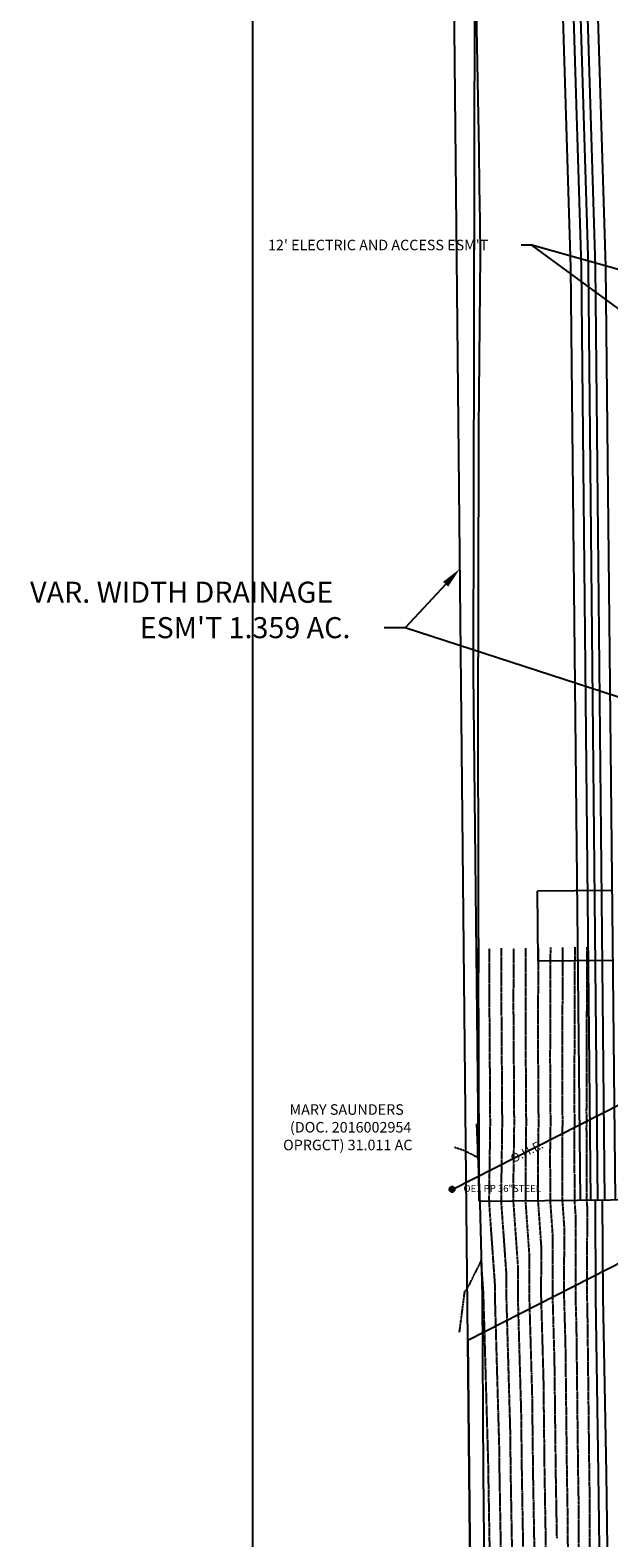
# Model space of a CAD drawing. Units: feet. Extents: x 2291017 to 2293209, y 13775069 to 13779443.
# Drawn here: x 2291017 to 2291182, y 13776764 to 13777194 of the extents above; entities that cross this region are included whole.
import ezdxf

# ---------------------------------------------------------------- set-up
doc = ezdxf.new("R2010")
doc.units = ezdxf.units.FT
doc.header["$MEASUREMENT"] = 0
doc.linetypes.add('HIDDEN2', pattern=[0.1875, 0.125, -0.0625])
doc.layers.get('Defpoints').update_dxf_attribs({"color": 151})
for name, color, linetype in [('C-TOPO-CONT-MAJR', 250, 'HIDDEN2'), ('C-TOPO-CONT-MINR', 251, 'HIDDEN2'), ('Swenson Heights Unit 4-BM EX$0$1-PNTS', 252, 'Continuous'), ('Swenson Heights Unit 4-BM EX$0$C-PROP-BNDY', 252, 'Continuous'), ('Swenson Heights Unit 4-BM EX$0$C-ROAD-ELECTRIC', 252, 'Continuous'), ('Swenson Heights Unit 4-BM EX$0$C-STRM-CHNL', 252, 'Continuous'), ('Swenson Heights Unit 4-BM EX$0$CEC-Align', 252, 'Continuous'), ('Swenson Heights Unit 4-BM PR TEXT$0$C-ANNO-ESMT-UTIL-EX.', 251, 'Continuous'), ('Swenson Heights Unit 4-BM PR TEXT$0$C-ESMT- UTIL2', 1, 'Continuous'), ('Swenson Heights Unit 4-BM PR TEXT$0$C-ESMT-INFO-ADJ', 1, 'Continuous'), ('Swenson Heights Unit 4-BM PR$0$C-PROP-BNDY', 6, 'Continuous'), ('Swenson Heights Unit 4-BM PR$0$C-STRM-STRC', 1, 'Continuous')]:
    doc.layers.add(name, color=color, linetype=linetype)
doc.styles.add('Swenson Heights Unit 4-BM EX$0$Arial', font='arial.ttf')
doc.styles.add('Swenson Heights Unit 4-BM EX$0$CEC-Styles', font='simplex.shx')
doc.styles.add('Swenson Heights Unit 4-BM PR TEXT$0$Arial', font='arial.ttf')
doc.styles.add('Swenson Heights Unit 4-BM PR TEXT$0$CEC_Arial', font='arial.ttf')

# ---------------------------------------------------------------- blocks, each defined once
blk = doc.blocks.new('*U290')
at = {"color": 0, "linetype": 'ByBlock', "lineweight": -2, "transparency": 16777216}
for p, q in [((-1, 0), (1, 0)), ((0, -1), (0, 1))]:
    blk.add_line(p, q, dxfattribs=at)
blk = doc.blocks.new('*U309', base_point=(2291137.535, 13776863.197))
at = {"layer": 'Swenson Heights Unit 4-BM EX$0$1-PNTS', "linetype": 'ByBlock', "insert": (2291140.785, 13776863.197), "char_height": 2, "attachment_point": 4, "style": 'Swenson Heights Unit 4-BM EX$0$CEC-Styles'}
blk.add_mtext('OE1 PP 36"STEEL', dxfattribs=at)
blk = doc.blocks.new('*U310', base_point=(2291137.535, 13776863.197))
at = {"layer": 'Swenson Heights Unit 4-BM EX$0$1-PNTS', "color": 1, "lineweight": -2}
blk.add_blockref('*U309', (2291137.535, 13776863.197), dxfattribs=at)

msp = doc.modelspace()

# ---------------------------------------------------------------- linework, layer by layer
at = {"layer": 'C-TOPO-CONT-MAJR', "color": 250, "linetype": 'HIDDEN2', "lineweight": -3}
for points, elevation in [([(2291158.07, 13776749.16), (2291157.5, 13776782.38), (2291157.3, 13776799.51), (2291156.36, 13776832.7), (2291156.37, 13776841.51), (2291155.11, 13776859.39), (2291155.09, 13776866.03), (2291155.32, 13776881.97), (2291155.1, 13776915.49), (2291155.15, 13776931.98)], 590), ([(2291172.53, 13776932.2), (2291172.38, 13776890.27), (2291172.44, 13776882.18), (2291172.38, 13776878.34), (2291172.45, 13776859.8), (2291172.77, 13776855.37), (2291172.73, 13776832.51), (2291172.97, 13776823.94), (2291173.45, 13776782.23), (2291173.6, 13776773.44), (2291173.78, 13776732.07)], 585)]:
    msp.add_lwpolyline(points, dxfattribs=dict(at, elevation=elevation))
at = {"layer": 'C-TOPO-CONT-MINR', "color": 251, "linetype": 'HIDDEN2', "lineweight": -3}
for points, elevation in [([(2291138.25, 13776875.25), (2291140.98, 13776874.34), (2291144.91, 13776872.31), (2291145.05, 13776881.85), (2291144.72, 13776930.63), (2291144.73, 13776931.85)], 593), ([(2291151.86, 13776739.45), (2291151.12, 13776782.44), (2291151.04, 13776789.74), (2291149.81, 13776832.78), (2291149.82, 13776835.96), (2291148.18, 13776859.23), (2291148.17, 13776861.11), (2291148.47, 13776881.89), (2291148.18, 13776925.58), (2291148.2, 13776931.89)], 592), ([(2291154.97, 13776744.3), (2291154.31, 13776782.41), (2291154.17, 13776794.63), (2291153.08, 13776832.74), (2291153.1, 13776838.73), (2291151.64, 13776859.31), (2291151.63, 13776863.57), (2291151.9, 13776881.93), (2291151.64, 13776920.54), (2291151.68, 13776931.93)], 591), ([(2291161.18, 13776754.02), (2291160.69, 13776782.35), (2291160.44, 13776804.4), (2291159.63, 13776832.66), (2291159.65, 13776844.28), (2291158.58, 13776859.47), (2291158.55, 13776868.49), (2291158.74, 13776882.01), (2291158.55, 13776910.45), (2291158.63, 13776932.02)], 589), ([(2291162.1, 13776932.07), (2291162.01, 13776905.4), (2291162.17, 13776882.06), (2291162, 13776870.95), (2291162.05, 13776859.56), (2291162.93, 13776847.05), (2291162.9, 13776832.63), (2291163.57, 13776809.28), (2291163.88, 13776782.32), (2291164.28, 13776758.87)], 588), ([(2291165.58, 13776932.11), (2291165.47, 13776900.36), (2291165.59, 13776882.1), (2291165.46, 13776873.41), (2291165.52, 13776859.64), (2291166.21, 13776849.83), (2291166.18, 13776832.59), (2291166.7, 13776814.17), (2291167.07, 13776782.29), (2291167.39, 13776763.73)], 587), ([(2291169.05, 13776932.16), (2291168.93, 13776895.31), (2291169.01, 13776882.14), (2291168.92, 13776875.87), (2291168.99, 13776859.72), (2291169.49, 13776852.6), (2291169.45, 13776832.55), (2291169.84, 13776819.06), (2291170.26, 13776782.26), (2291170.49, 13776768.58), (2291170.65, 13776732.04)], 586), ([(2291176, 13776932.24), (2291175.84, 13776885.23), (2291175.86, 13776882.22), (2291175.84, 13776880.8), (2291175.92, 13776859.88), (2291176.05, 13776858.15), (2291176, 13776832.47), (2291176.1, 13776828.83), (2291176.64, 13776782.21), (2291176.7, 13776778.3), (2291176.9, 13776732.09)], 584), ([(2291148.76, 13776734.59), (2291147.93, 13776782.47), (2291147.9, 13776784.86), (2291146.54, 13776832.81), (2291146.54, 13776833.18), (2291145.85, 13776842.96), (2291141.67, 13776834.58), (2291141.09, 13776834.18), (2291139.56, 13776822.37)], 593)]:
    msp.add_lwpolyline(points, dxfattribs=dict(at, elevation=elevation))
at = {"layer": 'Defpoints'}
msp.add_line((2291080.74, 13776375.42), (2291080.74, 13777375.42), dxfattribs=at)
at = {"layer": 'Defpoints', "color": 5}
for p, q in [((2291144.44, 13777199.23), (2291144.62, 13777189.23)), ((2291144.62, 13777189.23), (2291144.8, 13777179.23)), ((2291144.8, 13777179.23), (2291144.97, 13777169.23)), ((2291144.97, 13777169.23), (2291145.15, 13777159.24)), ((2291145.15, 13777159.24), (2291145.31, 13777149.24)), ((2291145.31, 13777149.24), (2291145.42, 13777139.23)), ((2291145.42, 13777139.23), (2291145.52, 13777129.23)), ((2291145.52, 13777129.23), (2291145.5, 13777119.86)), ((2291145.5, 13777119.86), (2291145.4, 13777109.86)), ((2291145.4, 13777109.86), (2291145.3, 13777099.86)), ((2291145.3, 13777099.86), (2291145.19, 13777089.85)), ((2291145.19, 13777089.85), (2291145.11, 13777079.85)), ((2291145.11, 13777079.85), (2291145.09, 13777069.85)), ((2291145.09, 13777069.85), (2291145.06, 13777059.85)), ((2291145.06, 13777059.85), (2291145.03, 13777049.85)), ((2291145.03, 13777049.85), (2291145.01, 13777039.85)), ((2291145.01, 13777039.85), (2291144.98, 13777029.85)), ((2291144.98, 13777029.85), (2291144.95, 13777019.85)), ((2291144.95, 13777019.85), (2291144.92, 13777009.85)), ((2291144.92, 13777009.85), (2291144.9, 13776999.85)), ((2291144.9, 13776999.85), (2291144.92, 13776989.85)), ((2291144.92, 13776989.85), (2291144.94, 13776979.85)), ((2291144.94, 13776979.85), (2291144.96, 13776969.85)), ((2291144.96, 13776969.85), (2291144.99, 13776959.85)), ((2291144.99, 13776959.85), (2291145.01, 13776949.85)), ((2291145.01, 13776949.85), (2291145.03, 13776939.84)), ((2291145.03, 13776939.84), (2291145.05, 13776929.84)), ((2291145.05, 13776929.84), (2291145.02, 13776919.84)), ((2291145.02, 13776919.84), (2291145.06, 13776909.84)), ((2291145.06, 13776909.84), (2291145.09, 13776899.84)), ((2291145.09, 13776899.84), (2291145.13, 13776889.84)), ((2291145.13, 13776889.84), (2291145.17, 13776879.84)), ((2291145.17, 13776879.84), (2291145.21, 13776869.84)), ((2291145.21, 13776869.84), (2291145.24, 13776859.84))]:
    msp.add_line(p, q, dxfattribs=at)
at = {"layer": 'Swenson Heights Unit 4-BM EX$0$C-PROP-BNDY'}
for p, q in [((2291142.05, 13776820.16), (2291115.57, 13779401.93)), ((2292105.07, 13777309.81), (2291142.05, 13776820.16)), ((2291159.13, 13775153.94), (2291142.05, 13776820.16))]:
    msp.add_line(p, q, dxfattribs=at)
at = {"layer": 'Swenson Heights Unit 4-BM EX$0$C-ROAD-ELECTRIC'}
msp.add_line((2291137.54, 13776863.2), (2291645.42, 13777120.99), dxfattribs=at)
for start, end in [(0, 180), (180, 0)]:
    msp.add_arc((2291137.54, 13776863.2), 0.75, start, end, dxfattribs=at)
at = {"layer": 'Swenson Heights Unit 4-BM EX$0$C-STRM-CHNL'}
for p, q in [((2291171.42, 13777126.13), (2291162.4, 13777421.5)), ((2291174.42, 13777126.19), (2291165.4, 13777421.59)), ((2291178.42, 13777126.27), (2291169.39, 13777421.71)), ((2291181.42, 13777126.33), (2291172.39, 13777421.79)), ((2291144.27, 13777359.81), (2291143.6, 13777010.24)), ((2291174.14, 13776860.14), (2291171.42, 13777126.13)), ((2291177.14, 13776860.17), (2291174.42, 13777126.19)), ((2291181.14, 13776860.21), (2291178.42, 13777126.27)), ((2291184.14, 13776860.24), (2291181.42, 13777126.33)), ((2291143.6, 13777010.24), (2291145.14, 13776859.84)), ((2291183.24, 13776948.43), (2291161.92, 13776948.21)), ((2291162.12, 13776928.21), (2291161.92, 13776948.21)), ((2291183.44, 13776928.43), (2291162.12, 13776928.21)), ((2291145.24, 13776859.84), (2291198.14, 13776860.38))]:
    msp.add_line(p, q, dxfattribs=at)
at = {"layer": 'Swenson Heights Unit 4-BM EX$0$CEC-Align', "color": 252, "linetype": 'Continuous', "lineweight": -3}
for p, q in [((2291176.42, 13777126.23), (2291167.4, 13777421.65)), ((2291179.14, 13776860.19), (2291176.42, 13777126.23))]:
    msp.add_line(p, q, dxfattribs=at)
at = {"layer": 'Swenson Heights Unit 4-BM PR TEXT$0$C-ANNO-ESMT-UTIL-EX.', "linetype": 'ByBlock', "lineweight": -2}
for p, q in [((2291160.3, 13777132.39), (2291157.3, 13777132.39)), ((2291205.2, 13777099.42), (2291160.3, 13777132.39)), ((2291216.22, 13777116.64), (2291160.3, 13777132.39))]:
    msp.add_line(p, q, dxfattribs=at)
at = {"layer": 'Swenson Heights Unit 4-BM PR TEXT$0$C-ESMT- UTIL2', "linetype": 'ByBlock', "lineweight": -2}
for p, q in [((2291135.72, 13777035.72, 592.5), (2291124.2, 13777023.28, 592.5)), ((2291124.2, 13777023.28, 592.5), (2291118.2, 13777023.28, 592.5)), ((2291209.56, 13776995.53, 592.5), (2291124.2, 13777023.28, 592.5))]:
    msp.add_line(p, q, dxfattribs=at)
at = {"layer": 'Swenson Heights Unit 4-BM PR TEXT$0$C-ESMT- UTIL2'}
msp.add_solid([(2291134.98, 13777036.4, 592.5), (2291139.79, 13777040.12, 592.5), (2291136.45, 13777035.04, 592.5)], dxfattribs=at)
at = {"layer": 'Swenson Heights Unit 4-BM PR$0$C-PROP-BNDY'}
for p, q in [((2292105.08, 13777309.81), (2291142.05, 13776820.16)), ((2291142.05, 13776820.16), (2291159.13, 13775153.94))]:
    msp.add_line(p, q, dxfattribs=at)
at = {"layer": 'Swenson Heights Unit 4-BM PR$0$C-STRM-STRC', "color": 252}
for p, q in [((2291144.53, 13776881.84), (2291145.44, 13776859.16)), ((2291145.44, 13776859.16), (2291146.11, 13776832.82)), ((2291178.43, 13776859.96), (2291178.43, 13776860.18)), ((2291178.59, 13776832.45), (2291178.43, 13776859.96)), ((2291180.45, 13776859.98), (2291180.44, 13776860.2)), ((2291180.68, 13776832.59), (2291180.45, 13776859.98)), ((2291146.11, 13776832.82), (2291146.38, 13776782.48)), ((2291179.3, 13776782.19), (2291178.59, 13776832.45)), ((2291181.58, 13776782.2), (2291180.68, 13776832.59)), ((2291146.38, 13776782.48), (2291147, 13776731.85)), ((2291180.05, 13776732.1), (2291179.3, 13776782.19)), ((2291182.26, 13776732.23), (2291181.58, 13776782.2))]:
    msp.add_line(p, q, dxfattribs=at)

# ---------------------------------------------------------------- block references
at = {"layer": 'Swenson Heights Unit 4-BM EX$0$1-PNTS', "color": 1, "lineweight": -2}
for name in ['*U290', '*U310']:
    msp.add_blockref(name, (2291137.54, 13776863.2), dxfattribs=at)

# ---------------------------------------------------------------- texts
at = {"layer": 'Swenson Heights Unit 4-BM EX$0$C-ROAD-ELECTRIC', "style": 'Swenson Heights Unit 4-BM EX$0$Arial'}
msp.add_text('O.H.E.', height=2.5, rotation=26.9114, dxfattribs=at).set_placement((2291155.05, 13776870.68))
at = {"layer": 'Swenson Heights Unit 4-BM PR TEXT$0$C-ANNO-ESMT-UTIL-EX.', "style": 'Swenson Heights Unit 4-BM PR TEXT$0$CEC_Arial'}
msp.add_text("12' ELECTRIC AND ACCESS ESM'T", height=3, dxfattribs=at).set_placement((2291085.02, 13777130.92))
at = {"layer": 'Swenson Heights Unit 4-BM PR TEXT$0$C-ESMT- UTIL2', "style": 'Swenson Heights Unit 4-BM PR TEXT$0$CEC_Arial'}
for s, p in [('VAR. WIDTH DRAINAGE', (2291017.18, 13777030.44, 592.5)), ("ESM'T 1.359 AC.", (2291048.44, 13777020.33, 592.5))]:
    msp.add_text(s, height=6, dxfattribs=at).set_placement(p)
at = {"layer": 'Swenson Heights Unit 4-BM PR TEXT$0$C-ESMT-INFO-ADJ', "style": 'Swenson Heights Unit 4-BM PR TEXT$0$Arial'}
for s, p in [('MARY SAUNDERS', (2291091.18, 13776884.46)), ('(DOC. 2016002954', (2291091.31, 13776879.41)), ('OPRGCT) 31.011 AC', (2291089.34, 13776874.35))]:
    msp.add_text(s, height=3, dxfattribs=at).set_placement(p)

doc.saveas('drawing.dxf')
